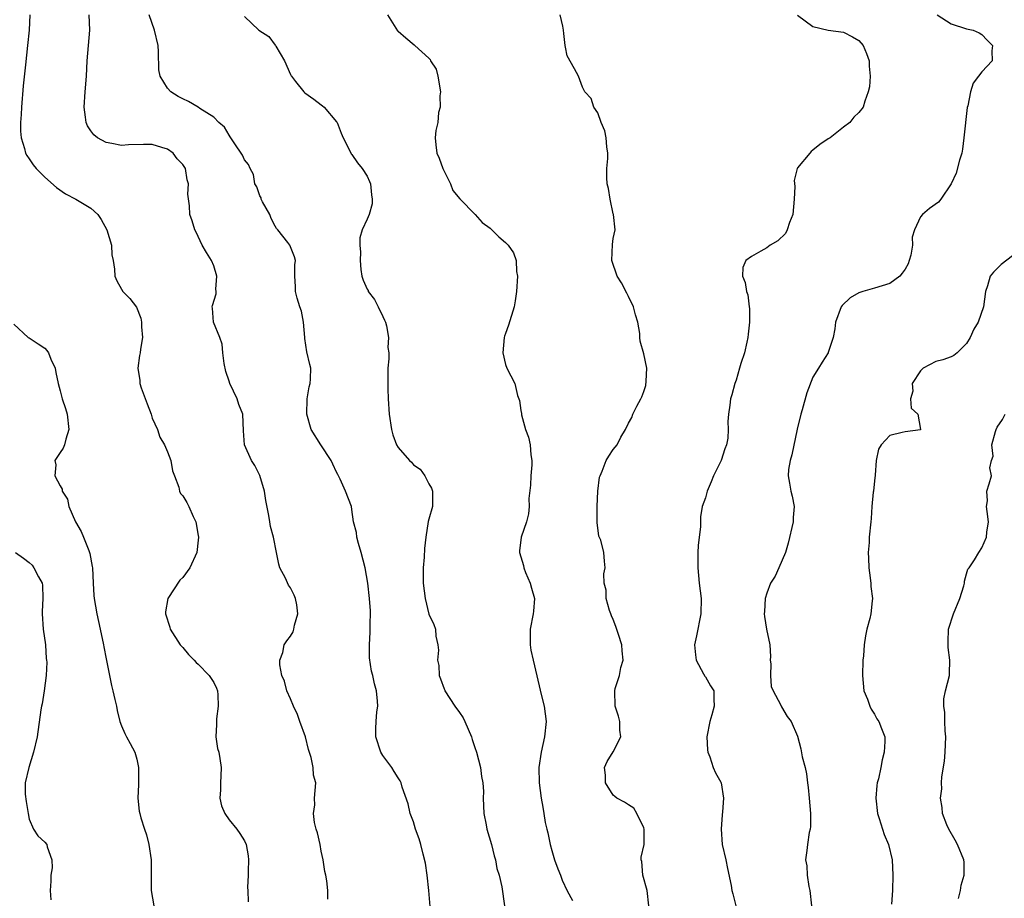
# Model space of a CAD drawing. Units: inches. Extents: x 2559000 to 2562000, y 1530000 to 1533000.
# Drawn here: x 2559880 to 2560008, y 1530568 to 1530682 of the extents above; entities that cross this region are included whole.
import ezdxf

# ---------------------------------------------------------------- set-up
doc = ezdxf.new("R2010")
doc.units = ezdxf.units.IN
doc.header["$MEASUREMENT"] = 0
doc.layers.add('LD25591530_2ft', color=254, linetype='Continuous')

msp = doc.modelspace()

# ---------------------------------------------------------------- linework, layer by layer
at = {"layer": 'LD25591530_2ft'}
for points, elevation in [([(2559881.07, 1530683), (2559880.98, 1530681), (2559880.78, 1530679), (2559880.5, 1530676.5), (2559880.22, 1530673.78), (2559879.98, 1530671), (2559879.96, 1530670.04), (2559879.86, 1530669), (2559879.84, 1530667.84), (2559879.93, 1530667), (2559880.39, 1530665.61), (2559880.52, 1530665), (2559880.68, 1530664.68), (2559881, 1530664.27), (2559881.49, 1530663.49), (2559881.91, 1530663), (2559883, 1530661.88), (2559884.52, 1530660.52), (2559885.72, 1530659.72), (2559887.05, 1530659), (2559889, 1530657.84), (2559889.91, 1530657), (2559890.37, 1530656.37), (2559891.1, 1530655), (2559891.68, 1530653), (2559891.76, 1530651.76), (2559891.91, 1530651), (2559892.1, 1530649.9), (2559892.15, 1530649), (2559892.39, 1530648.39), (2559893, 1530647.29), (2559893.19, 1530647), (2559894.07, 1530646.07), (2559894.94, 1530644.94), (2559895.51, 1530643.51), (2559895.59, 1530643), (2559895.62, 1530642.38), (2559895.72, 1530641), (2559895.48, 1530639.48), (2559895.43, 1530639), (2559895.36, 1530638.64), (2559895.11, 1530637), (2559895.39, 1530635.39), (2559895.4, 1530635), (2559895.56, 1530634.44), (2559896.36, 1530632.36), (2559896.85, 1530631), (2559897, 1530630.51), (2559897.67, 1530629), (2559898, 1530628), (2559898.6, 1530627), (2559899, 1530626.09), (2559899.43, 1530625), (2559899.62, 1530623.62), (2559899.91, 1530623), (2559900.48, 1530621.52), (2559900.54, 1530621), (2559900.7, 1530620.7), (2559901, 1530620.37), (2559901.5, 1530619.5), (2559901.76, 1530619), (2559902.33, 1530617.67), (2559902.66, 1530617), (2559903, 1530615.21), (2559903.03, 1530615), (2559903, 1530614.59), (2559902.82, 1530613), (2559901.9, 1530611), (2559901, 1530609.75), (2559900.6, 1530609.4), (2559899.05, 1530607), (2559898.72, 1530605.28), (2559898.73, 1530605), (2559899.28, 1530603.28), (2559899.33, 1530603), (2559900.65, 1530601), (2559900.8, 1530600.8), (2559901, 1530600.62), (2559901.74, 1530599.74), (2559902.46, 1530599), (2559902.7, 1530598.7), (2559903, 1530598.47), (2559904.42, 1530597), (2559905, 1530596.06), (2559905.35, 1530595.35), (2559905.48, 1530595), (2559905.53, 1530594.47), (2559905.6, 1530593), (2559905.36, 1530591.36), (2559905.35, 1530591), (2559905.38, 1530590.62), (2559905.27, 1530589), (2559905.5, 1530587.5), (2559905.65, 1530587), (2559905.81, 1530586.19), (2559905.99, 1530585), (2559905.92, 1530583.92), (2559905.88, 1530583), (2559905.89, 1530582.11), (2559905.79, 1530581), (2559906, 1530580), (2559906.43, 1530579), (2559907, 1530578.21), (2559908.01, 1530577), (2559908.42, 1530576.42), (2559909, 1530575.46), (2559909.23, 1530575), (2559909.49, 1530573.49), (2559909.54, 1530573), (2559909.5, 1530571.5), (2559909.51, 1530571), (2559909.4, 1530569.4), (2559909.44, 1530569), (2559909.5, 1530567.5)], 8066), ([(2559919.85, 1530567.85), (2559919.86, 1530569), (2559919.74, 1530570.26), (2559919.59, 1530571), (2559919.46, 1530571.46), (2559919.25, 1530573), (2559919, 1530574.1), (2559918.84, 1530575), (2559918.5, 1530576.5), (2559918.36, 1530577), (2559918.13, 1530577.87), (2559918, 1530579), (2559918.16, 1530580.16), (2559918.11, 1530581), (2559918.29, 1530583), (2559918, 1530584), (2559917.95, 1530585), (2559917.67, 1530586.33), (2559917.34, 1530587.34), (2559916.93, 1530589), (2559916.23, 1530591), (2559915.9, 1530591.9), (2559915.39, 1530593), (2559915, 1530593.94), (2559914.53, 1530595), (2559914.23, 1530596.23), (2559913.89, 1530597), (2559913.62, 1530598.38), (2559913.63, 1530599), (2559913.98, 1530599.98), (2559914.19, 1530601), (2559914.51, 1530601.49), (2559915, 1530602.11), (2559915.34, 1530602.66), (2559915.44, 1530603), (2559915.53, 1530603.53), (2559915.96, 1530605), (2559915.82, 1530606.18), (2559915.66, 1530607), (2559915.46, 1530607.46), (2559915, 1530608.39), (2559914.76, 1530608.76), (2559914.34, 1530609.66), (2559913.63, 1530611), (2559913.48, 1530611.48), (2559913.17, 1530613), (2559912.8, 1530615), (2559912.39, 1530616.39), (2559912.29, 1530617), (2559912.2, 1530617.8), (2559911.78, 1530619.78), (2559911.63, 1530621), (2559911.01, 1530623.01), (2559910.34, 1530624.34), (2559909.93, 1530625), (2559909.02, 1530627), (2559908.86, 1530628.86), (2559908.79, 1530631), (2559908.28, 1530632.28), (2559908.07, 1530633), (2559907.1, 1530635), (2559907, 1530635.32), (2559906.56, 1530636.56), (2559906.37, 1530637.63), (2559906.2, 1530639), (2559906.12, 1530640.12), (2559905.78, 1530641), (2559904.98, 1530643), (2559904.83, 1530644.83), (2559904.8, 1530645), (2559904.83, 1530645.17), (2559905.31, 1530646.69), (2559905.33, 1530647), (2559905.3, 1530647.3), (2559905.43, 1530649), (2559905, 1530650.33), (2559904.71, 1530651), (2559904.06, 1530652.06), (2559903.52, 1530653), (2559902.7, 1530654.7), (2559902.53, 1530655), (2559902.19, 1530656.19), (2559901.9, 1530657), (2559901.87, 1530658.13), (2559901.64, 1530659.64), (2559901.73, 1530661), (2559901.54, 1530661.54), (2559901.31, 1530663), (2559901, 1530663.52), (2559900.26, 1530664.26), (2559899.74, 1530665), (2559899, 1530665.5), (2559898.27, 1530665.73), (2559897, 1530666.11), (2559895.86, 1530666.14), (2559893.92, 1530666.08), (2559893, 1530665.99), (2559891.75, 1530666.25), (2559891, 1530666.38), (2559889.89, 1530667), (2559889.39, 1530667.39), (2559889, 1530667.91), (2559888.57, 1530668.57), (2559888.39, 1530669), (2559888.33, 1530669.67), (2559888.14, 1530671), (2559888.26, 1530673), (2559888.43, 1530675), (2559888.55, 1530677), (2559888.87, 1530681), (2559888.77, 1530683)], 8064), ([(2559933.33, 1530565.33), (2559932.99, 1530569), (2559932.77, 1530571), (2559932.57, 1530572.57), (2559932.26, 1530573.74), (2559931.96, 1530575), (2559931.74, 1530575.74), (2559931.29, 1530577), (2559931, 1530577.93), (2559930.59, 1530579), (2559930.3, 1530580.3), (2559929.53, 1530582.47), (2559929.4, 1530583), (2559929.28, 1530583.28), (2559929, 1530583.66), (2559928.51, 1530584.51), (2559928.17, 1530585), (2559927, 1530586.56), (2559926.76, 1530587), (2559926.1, 1530589), (2559926.1, 1530590.1), (2559926.13, 1530591), (2559926.25, 1530592.25), (2559926.36, 1530593), (2559926.34, 1530593.66), (2559926.2, 1530595), (2559925.92, 1530595.92), (2559925.73, 1530597), (2559925.55, 1530597.55), (2559925.3, 1530599.3), (2559925.28, 1530601), (2559925.37, 1530602.63), (2559925.39, 1530603.39), (2559925.4, 1530605.4), (2559925.28, 1530607), (2559925.06, 1530609), (2559924.71, 1530611), (2559924.21, 1530613), (2559923.83, 1530614.17), (2559923.63, 1530615), (2559923.61, 1530615.61), (2559923.22, 1530617), (2559923, 1530618.61), (2559922.93, 1530619), (2559922.14, 1530621), (2559921.47, 1530622.53), (2559921.14, 1530623.14), (2559921, 1530623.48), (2559920.49, 1530624.49), (2559920.28, 1530625), (2559918.95, 1530627), (2559917.71, 1530629), (2559917.11, 1530631), (2559917.15, 1530633), (2559917.41, 1530634.59), (2559917.54, 1530635), (2559917.6, 1530635.6), (2559917.63, 1530637), (2559917.5, 1530637.5), (2559917.14, 1530639.14), (2559916.87, 1530640.87), (2559916.87, 1530641), (2559916.69, 1530643), (2559916.43, 1530644.43), (2559916.21, 1530645), (2559915.87, 1530646.13), (2559915.66, 1530647), (2559915.65, 1530647.65), (2559915.55, 1530649), (2559915.56, 1530650.44), (2559915.66, 1530651), (2559915.5, 1530651.5), (2559914.9, 1530653), (2559914.64, 1530653.36), (2559913.36, 1530655), (2559913.18, 1530655.18), (2559913, 1530655.48), (2559912.48, 1530656.48), (2559912.29, 1530657), (2559911.36, 1530658.64), (2559911.18, 1530659), (2559911.16, 1530659.16), (2559911, 1530659.43), (2559910.61, 1530660.61), (2559910.36, 1530661), (2559910.2, 1530662.2), (2559909.73, 1530663), (2559909.52, 1530663.52), (2559909, 1530664.12), (2559908.75, 1530664.75), (2559907.65, 1530666.35), (2559907.14, 1530667.14), (2559907, 1530667.32), (2559906.39, 1530668.39), (2559905.69, 1530669), (2559905, 1530669.67), (2559903.2, 1530670.8), (2559902.97, 1530670.97), (2559901.73, 1530671.73), (2559901, 1530672.06), (2559900.39, 1530672.39), (2559899.44, 1530673), (2559899, 1530673.45), (2559898.02, 1530675), (2559897.84, 1530675.84), (2559897.8, 1530678.2), (2559897.76, 1530679), (2559897.31, 1530681), (2559896.59, 1530683)], 8062), ([(2559927.62, 1530683), (2559928.94, 1530680.94), (2559929, 1530680.87), (2559930.01, 1530680.01), (2559931.11, 1530679.11), (2559931.2, 1530679), (2559933, 1530677.37), (2559933.19, 1530677.19), (2559933.23, 1530677), (2559933.94, 1530675.94), (2559934.18, 1530675), (2559934.51, 1530673), (2559934.44, 1530672.44), (2559934.48, 1530671), (2559934.27, 1530670.27), (2559934.17, 1530669), (2559933.93, 1530667.93), (2559933.83, 1530667), (2559933.91, 1530666.09), (2559934.06, 1530665), (2559934.36, 1530664.36), (2559934.84, 1530663), (2559935, 1530662.64), (2559935.83, 1530661), (2559936.14, 1530660.14), (2559937.03, 1530659.03), (2559939.02, 1530657), (2559939.96, 1530655.96), (2559941, 1530655.23), (2559942.12, 1530654.12), (2559943, 1530653.35), (2559943.33, 1530653), (2559944.01, 1530652.01), (2559944.36, 1530651), (2559944.43, 1530649.57), (2559944.53, 1530649), (2559944.41, 1530647), (2559944.23, 1530645.77), (2559944.1, 1530645), (2559943.38, 1530642.62), (2559943, 1530641.52), (2559942.85, 1530641.15), (2559942.82, 1530641), (2559942.63, 1530639), (2559943, 1530637.5), (2559943.18, 1530637), (2559944.21, 1530635), (2559944.57, 1530633.43), (2559944.72, 1530633), (2559944.81, 1530632.81), (2559945, 1530631.5), (2559945.08, 1530631.08), (2559945.07, 1530630.93), (2559945.6, 1530629), (2559946, 1530628), (2559946.18, 1530627), (2559946.27, 1530625.73), (2559946.41, 1530625), (2559946.41, 1530624.41), (2559946.3, 1530623), (2559946.23, 1530621.77), (2559946.04, 1530620.04), (2559946.06, 1530619), (2559945.98, 1530618.02), (2559945.72, 1530617), (2559945.02, 1530614.98), (2559944.8, 1530613.2), (2559944.79, 1530613), (2559945.33, 1530611.33), (2559945.36, 1530611), (2559945.6, 1530610.4), (2559946.2, 1530609), (2559946.35, 1530608.35), (2559946.74, 1530607), (2559946.64, 1530605.36), (2559946.59, 1530605), (2559946.19, 1530603), (2559946.21, 1530601), (2559946.28, 1530600.28), (2559946.57, 1530599), (2559947.66, 1530594.34), (2559948.02, 1530593), (2559948.27, 1530591), (2559948.08, 1530589), (2559947.64, 1530587), (2559947.33, 1530585), (2559947.35, 1530583), (2559947.62, 1530581), (2559947.85, 1530579.85), (2559947.97, 1530579), (2559948.16, 1530577.84), (2559948.36, 1530577), (2559948.5, 1530576.5), (2559948.79, 1530575), (2559949, 1530574.21), (2559949.37, 1530573), (2559949.8, 1530571.8), (2559950.13, 1530571), (2559950.36, 1530570.36), (2559951, 1530568.95), (2559951.71, 1530567.71)], 8058), ([(2559961.66, 1530567), (2559961.41, 1530569), (2559960.88, 1530571), (2559960.75, 1530572.75), (2559960.65, 1530573), (2559960.66, 1530573.34), (2559961.02, 1530574.98), (2559961.04, 1530577), (2559961, 1530577.17), (2559960.09, 1530579), (2559959.71, 1530579.71), (2559959, 1530580.14), (2559958.48, 1530580.48), (2559957.5, 1530581), (2559957.24, 1530581.24), (2559957, 1530581.39), (2559956.02, 1530583), (2559956, 1530584), (2559955.87, 1530585), (2559956.21, 1530585.79), (2559957, 1530587.04), (2559958.01, 1530589), (2559957.86, 1530589.86), (2559957.85, 1530591), (2559957.68, 1530591.68), (2559957.28, 1530593), (2559957.2, 1530595), (2559957.28, 1530595.28), (2559957.83, 1530597), (2559958.02, 1530598.02), (2559958.29, 1530599), (2559958.18, 1530600.18), (2559958.13, 1530601), (2559957.69, 1530602.31), (2559957.37, 1530603.37), (2559957, 1530604.28), (2559956.77, 1530604.77), (2559956.68, 1530605), (2559956.54, 1530605.46), (2559956.11, 1530607), (2559956.08, 1530608.08), (2559955.85, 1530609), (2559955.79, 1530610.21), (2559955.94, 1530611), (2559955.86, 1530611.86), (2559955.8, 1530613), (2559955.38, 1530614.62), (2559955.15, 1530615.15), (2559954.92, 1530616.92), (2559954.93, 1530617.07), (2559954.92, 1530619), (2559955.02, 1530621), (2559955.21, 1530622.79), (2559955.29, 1530623), (2559955.59, 1530623.59), (2559956.1, 1530625), (2559956.44, 1530625.56), (2559957, 1530626.42), (2559957.28, 1530626.72), (2559957.52, 1530627), (2559958.01, 1530628.01), (2559958.59, 1530629), (2559959, 1530629.83), (2559959.43, 1530630.57), (2559959.55, 1530631), (2559960.07, 1530632.07), (2559960.6, 1530633), (2559960.73, 1530633.27), (2559961, 1530633.95), (2559961.25, 1530634.75), (2559961.3, 1530635.3), (2559961.38, 1530637), (2559961, 1530638.89), (2559960.52, 1530640.52), (2559960.49, 1530641), (2559960.47, 1530641.53), (2559960.21, 1530643), (2559959.93, 1530643.93), (2559959.66, 1530645), (2559959, 1530646.33), (2559958.76, 1530646.76), (2559958.1, 1530648.1), (2559957.53, 1530649), (2559956.84, 1530651), (2559956.9, 1530653.1), (2559957, 1530653.89), (2559957.26, 1530655), (2559957.03, 1530657), (2559957, 1530657.09), (2559956.59, 1530659), (2559956.4, 1530660.4), (2559956.21, 1530661), (2559956.16, 1530661.84), (2559956.18, 1530663), (2559956.3, 1530664.3), (2559956.32, 1530665), (2559956.17, 1530665.83), (2559956.11, 1530667), (2559955.91, 1530667.91), (2559955.43, 1530669), (2559955, 1530670.26), (2559954.5, 1530671), (2559954.13, 1530672.13), (2559953.31, 1530673), (2559953, 1530673.61), (2559952.5, 1530675), (2559951.98, 1530675.98), (2559951, 1530677.67), (2559950.78, 1530678.78), (2559950.77, 1530679), (2559950.56, 1530680.56), (2559950.55, 1530681), (2559950.46, 1530681.54), (2559950.12, 1530683)], 8056), ([(2559981, 1530682.98), (2559983, 1530681.48), (2559985, 1530680.99), (2559987, 1530680.75), (2559988.15, 1530680.15), (2559989, 1530679.67), (2559989.54, 1530679), (2559989.97, 1530677.97), (2559990.32, 1530677), (2559990.32, 1530676.32), (2559990.44, 1530675), (2559990.38, 1530673.62), (2559990.2, 1530673), (2559989.78, 1530671.78), (2559989.56, 1530671), (2559989, 1530670.28), (2559988.32, 1530669.68), (2559987.83, 1530669), (2559987, 1530668.4), (2559985.23, 1530667), (2559985.08, 1530666.92), (2559985, 1530666.85), (2559983.89, 1530666.11), (2559983, 1530665.37), (2559982.79, 1530665.21), (2559982.59, 1530665), (2559981, 1530663.08), (2559980.96, 1530663), (2559980.58, 1530661.42), (2559980.66, 1530660.66), (2559980.57, 1530659), (2559980.39, 1530657), (2559979.96, 1530655.96), (2559979.67, 1530655), (2559979.45, 1530654.55), (2559978.44, 1530653.56), (2559977.45, 1530653), (2559977, 1530652.69), (2559976.23, 1530652.23), (2559975, 1530651.55), (2559974.25, 1530651), (2559973.9, 1530650.1), (2559973.84, 1530649), (2559974.17, 1530648.17), (2559974.34, 1530647), (2559974.53, 1530646.53), (2559974.7, 1530645), (2559974.75, 1530644.75), (2559974.75, 1530643), (2559974.58, 1530641.42), (2559974.55, 1530641), (2559974.39, 1530640.39), (2559974.09, 1530639), (2559973.61, 1530637.61), (2559973.45, 1530637), (2559973, 1530635.45), (2559972.82, 1530635), (2559972.46, 1530633.54), (2559972.27, 1530633), (2559972.19, 1530632.19), (2559972.01, 1530631), (2559971.94, 1530630.06), (2559971.99, 1530629), (2559971.91, 1530627.91), (2559971.75, 1530627), (2559971.52, 1530626.48), (2559971.06, 1530625), (2559970.08, 1530623), (2559969.78, 1530622.22), (2559969.25, 1530621), (2559969, 1530620.1), (2559968.6, 1530619), (2559968.35, 1530617.65), (2559968.35, 1530616.35), (2559968.18, 1530615), (2559968.08, 1530613.92), (2559968.03, 1530613), (2559968.01, 1530612.01), (2559968.01, 1530611), (2559968.2, 1530609), (2559968.44, 1530607), (2559968.43, 1530605), (2559967.83, 1530602.17), (2559967.6, 1530601), (2559967.7, 1530599.7), (2559967.79, 1530599), (2559968.78, 1530597.22), (2559968.92, 1530596.92), (2559969, 1530596.81), (2559969.66, 1530595.66), (2559970.1, 1530595), (2559970.11, 1530593.89), (2559970.17, 1530593), (2559969.85, 1530591.85), (2559969.57, 1530591), (2559969.21, 1530589), (2559969.29, 1530587.29), (2559969.33, 1530587), (2559969.59, 1530586.41), (2559970.04, 1530585), (2559970.32, 1530584.32), (2559971, 1530583.1), (2559971.04, 1530583), (2559971.35, 1530581), (2559971.22, 1530579.22), (2559971.17, 1530578.83), (2559971.05, 1530577), (2559971.21, 1530575), (2559971.65, 1530573), (2559971.87, 1530571.87), (2559972.36, 1530569.64), (2559972.47, 1530569), (2559972.57, 1530568.57), (2559972.98, 1530567)], 8054), ([(2559999.17, 1530683), (2560001, 1530681.84), (2560003, 1530681.18), (2560003.85, 1530681), (2560004.65, 1530680.65), (2560005, 1530680.43), (2560005.69, 1530679.69), (2560006.39, 1530679), (2560006.31, 1530678.31), (2560006.34, 1530677), (2560005, 1530675.58), (2560004.58, 1530675), (2560003.87, 1530674.13), (2560003.53, 1530673), (2560003.15, 1530671.15), (2560003.07, 1530670.93), (2560002.67, 1530667), (2560002.48, 1530665.52), (2560002.37, 1530665), (2560002.07, 1530664.07), (2560001.63, 1530662.37), (2560001, 1530661), (2559999.67, 1530659), (2559999.37, 1530658.63), (2559998.2, 1530657.8), (2559997.26, 1530657), (2559997, 1530656.69), (2559996.22, 1530655), (2559995.93, 1530654.07), (2559995.95, 1530653), (2559995.73, 1530651.73), (2559995.54, 1530651), (2559995.4, 1530650.6), (2559995, 1530649.9), (2559994.64, 1530649.36), (2559994.32, 1530649), (2559993, 1530648.03), (2559991, 1530647.41), (2559989.49, 1530647), (2559989, 1530646.8), (2559987.85, 1530646.14), (2559986.82, 1530645.18), (2559986.7, 1530645), (2559985.95, 1530643), (2559985.87, 1530642.13), (2559985.62, 1530641), (2559985, 1530639.06), (2559984.98, 1530639), (2559984.21, 1530637.79), (2559983.74, 1530637), (2559983, 1530635.84), (2559982.21, 1530633.79), (2559981.59, 1530631.59), (2559981.41, 1530631), (2559980.96, 1530629.04), (2559980.26, 1530625.74), (2559980.03, 1530625), (2559979.82, 1530623.82), (2559979.77, 1530623), (2559979.96, 1530622.04), (2559980.12, 1530621), (2559980.32, 1530620.32), (2559980.55, 1530619), (2559980.42, 1530617.58), (2559980.42, 1530617), (2559979.8, 1530614.2), (2559979.43, 1530613), (2559978.58, 1530611), (2559978.07, 1530609.93), (2559977.5, 1530609), (2559977, 1530607.72), (2559976.78, 1530607), (2559976.7, 1530605.3), (2559976.66, 1530605), (2559976.68, 1530604.68), (2559976.97, 1530603), (2559977.39, 1530601), (2559977.47, 1530599.47), (2559977.46, 1530599), (2559977.51, 1530598.49), (2559977.47, 1530597), (2559977.57, 1530595.57), (2559977.84, 1530595), (2559978.8, 1530593.2), (2559978.91, 1530592.91), (2559979.64, 1530591.64), (2559980.17, 1530591), (2559981, 1530589.1), (2559981.42, 1530587.42), (2559981.61, 1530586.39), (2559981.98, 1530585), (2559982.17, 1530584.17), (2559982.3, 1530583), (2559982.4, 1530582.4), (2559982.53, 1530581), (2559982.69, 1530579), (2559982.68, 1530577.32), (2559982.64, 1530577), (2559982.53, 1530576.53), (2559982.31, 1530575), (2559982.22, 1530574.22), (2559982.06, 1530573), (2559982.21, 1530572.21), (2559982.25, 1530571), (2559982.49, 1530569.51), (2559982.62, 1530569), (2559982.82, 1530567)], 8052), ([(2559909, 1530682.77), (2559910.87, 1530681), (2559912.19, 1530680.19), (2559913, 1530679.05), (2559913.03, 1530679.03), (2559913.07, 1530678.93), (2559914.23, 1530677), (2559915, 1530675.22), (2559915.08, 1530675.08), (2559915.12, 1530675), (2559915.66, 1530674.34), (2559916.72, 1530673), (2559916.86, 1530672.86), (2559918.02, 1530672.02), (2559919, 1530671.28), (2559919.17, 1530671.17), (2559919.36, 1530671), (2559921, 1530669.09), (2559921.06, 1530669), (2559921.59, 1530667.59), (2559921.85, 1530667), (2559922.78, 1530665.22), (2559922.91, 1530664.91), (2559923, 1530664.84), (2559923.72, 1530663.72), (2559924.34, 1530663), (2559925, 1530662), (2559925.29, 1530661.29), (2559925.4, 1530661), (2559925.55, 1530659.55), (2559925.65, 1530659), (2559925.62, 1530658.38), (2559925.25, 1530657), (2559925, 1530656.42), (2559924.33, 1530655), (2559924.04, 1530653.96), (2559924.02, 1530653), (2559924.09, 1530652.09), (2559924.05, 1530651), (2559924.16, 1530649.84), (2559924.27, 1530649), (2559924.47, 1530648.47), (2559925, 1530647.28), (2559925.1, 1530647.1), (2559925.13, 1530647), (2559925.93, 1530645.93), (2559926.41, 1530645), (2559927, 1530643.75), (2559927.25, 1530643.26), (2559927.36, 1530643), (2559927.48, 1530642.52), (2559927.75, 1530641), (2559927.68, 1530639.68), (2559927.78, 1530639), (2559927.78, 1530638.22), (2559927.69, 1530637), (2559927.69, 1530635.69), (2559927.66, 1530635), (2559927.67, 1530634.33), (2559927.73, 1530633), (2559927.85, 1530631), (2559928.14, 1530629), (2559928.33, 1530628.33), (2559928.81, 1530627), (2559929, 1530626.68), (2559930.49, 1530625), (2559930.76, 1530624.76), (2559931, 1530624.41), (2559931.86, 1530623.86), (2559932.49, 1530623), (2559933, 1530621.96), (2559933.36, 1530621.36), (2559933.49, 1530621), (2559933.5, 1530619), (2559933, 1530617.34), (2559932.94, 1530617.06), (2559932.63, 1530615), (2559932.46, 1530613.54), (2559932.39, 1530612.39), (2559932.28, 1530611), (2559932.27, 1530609.73), (2559932.29, 1530609), (2559932.53, 1530607), (2559933, 1530604.96), (2559933.64, 1530603.64), (2559933.87, 1530603), (2559933.9, 1530602.1), (2559934.16, 1530601), (2559934.28, 1530600.28), (2559934.13, 1530599), (2559934.3, 1530598.3), (2559934.35, 1530597), (2559934.54, 1530596.54), (2559935, 1530595.26), (2559935.08, 1530595.08), (2559935.1, 1530595), (2559936.41, 1530593), (2559937, 1530592.17), (2559937.47, 1530591.47), (2559937.71, 1530591), (2559938.56, 1530589), (2559938.65, 1530588.65), (2559939, 1530587.63), (2559939.19, 1530587), (2559939.72, 1530585), (2559939.86, 1530583.86), (2559940.05, 1530583), (2559940.12, 1530581.88), (2559940.1, 1530581), (2559940.17, 1530579), (2559940.45, 1530577.55), (2559940.57, 1530577), (2559941.15, 1530575), (2559941.5, 1530573.5), (2559941.68, 1530573), (2559941.86, 1530571.86), (2559942.15, 1530571), (2559942.53, 1530569.47), (2559942.86, 1530567)], 8060), ([(2560009, 1530651.62), (2560007.5, 1530650.5), (2560007, 1530649.98), (2560006.49, 1530649.51), (2560006.06, 1530649), (2560005.71, 1530647.71), (2560005.45, 1530647), (2560005.19, 1530645), (2560004.5, 1530643), (2560003.94, 1530642.06), (2560003.49, 1530641), (2560003, 1530640.22), (2560001.8, 1530639), (2560001.36, 1530638.64), (2560001, 1530638.46), (2559999.91, 1530638.09), (2559999, 1530637.87), (2559997.36, 1530637), (2559997, 1530636.67), (2559995.91, 1530635), (2559995.99, 1530634.01), (2559995.69, 1530633), (2559995.81, 1530631.81), (2559996.64, 1530631), (2559997.02, 1530629), (2559997, 1530628.99), (2559995, 1530628.73), (2559994.63, 1530628.63), (2559993, 1530628.24), (2559991.87, 1530627), (2559991.53, 1530626.47), (2559991.22, 1530625), (2559991.09, 1530623.09), (2559991, 1530622.34), (2559990.89, 1530621), (2559990.86, 1530620.86), (2559990.67, 1530619), (2559990.59, 1530617.41), (2559990.53, 1530617), (2559990.33, 1530615), (2559990.32, 1530614.32), (2559990.19, 1530613), (2559990.25, 1530612.25), (2559990.29, 1530611), (2559990.35, 1530610.35), (2559990.56, 1530609), (2559990.56, 1530608.56), (2559990.76, 1530607), (2559990.73, 1530606.73), (2559990.56, 1530605), (2559990.43, 1530604.43), (2559990.04, 1530603), (2559989.83, 1530602.17), (2559989.66, 1530601), (2559989.57, 1530599.57), (2559989.51, 1530599), (2559989.44, 1530597), (2559989.65, 1530595), (2559990.09, 1530593.91), (2559990.41, 1530593), (2559990.6, 1530592.6), (2559991, 1530591.95), (2559991.34, 1530591.34), (2559991.59, 1530591), (2559991.92, 1530590.08), (2559992.35, 1530589), (2559992.38, 1530588.38), (2559992.28, 1530587), (2559992, 1530586), (2559991.84, 1530585), (2559991.53, 1530583.53), (2559991.38, 1530583), (2559991.33, 1530582.67), (2559991.2, 1530581), (2559991.4, 1530579), (2559991.63, 1530578.37), (2559992.26, 1530576.27), (2559992.85, 1530575), (2559993.31, 1530573), (2559993.39, 1530571), (2559993.37, 1530569), (2559993.23, 1530567.23)], 8050), ([(2559879, 1530642.73), (2559880.84, 1530641), (2559880.95, 1530640.95), (2559881, 1530640.94), (2559882.17, 1530640.17), (2559883, 1530639.6), (2559883.3, 1530639.3), (2559883.49, 1530639), (2559883.82, 1530638.18), (2559884.37, 1530637), (2559884.45, 1530636.45), (2559884.76, 1530635), (2559885, 1530634.07), (2559885.28, 1530633), (2559885.73, 1530631.73), (2559885.93, 1530631), (2559886.16, 1530629), (2559885.74, 1530627.74), (2559885.6, 1530627), (2559885.42, 1530626.58), (2559885, 1530626.04), (2559884.33, 1530625), (2559884.43, 1530624.43), (2559884.31, 1530623), (2559885, 1530621.67), (2559885.26, 1530621.26), (2559885.27, 1530621), (2559885.95, 1530619.95), (2559886.16, 1530619), (2559887, 1530617), (2559887.75, 1530615.75), (2559888.07, 1530615), (2559888.74, 1530613.26), (2559888.85, 1530613), (2559888.88, 1530612.88), (2559889.2, 1530611.2), (2559889.22, 1530611), (2559889.3, 1530609), (2559889.39, 1530607.39), (2559889.42, 1530607), (2559889.77, 1530605), (2559890.24, 1530603), (2559890.67, 1530601), (2559890.71, 1530600.71), (2559891, 1530599.17), (2559891.69, 1530595.69), (2559891.89, 1530595), (2559892.15, 1530593.85), (2559892.33, 1530593), (2559892.43, 1530592.43), (2559892.78, 1530591), (2559893, 1530590.44), (2559893.44, 1530589.44), (2559893.66, 1530589), (2559894.14, 1530588.14), (2559894.74, 1530587), (2559895, 1530586.08), (2559895.21, 1530585), (2559895.2, 1530582.8), (2559895.13, 1530581), (2559895.31, 1530579.31), (2559895.38, 1530579), (2559895.53, 1530578.47), (2559895.98, 1530577), (2559896.24, 1530576.24), (2559896.56, 1530575), (2559896.85, 1530573), (2559896.84, 1530571), (2559896.88, 1530569), (2559897.2, 1530567)], 8068), ([(2560001.94, 1530567.94), (2560002.2, 1530569), (2560002.31, 1530569.69), (2560002.71, 1530571), (2560002.68, 1530572.68), (2560002.65, 1530573), (2560001.81, 1530575), (2560001.54, 1530575.54), (2560000.69, 1530577), (2560000.44, 1530577.56), (2559999.88, 1530579), (2559999.81, 1530579.81), (2559999.62, 1530581), (2559999.77, 1530582.23), (2559999.76, 1530583), (2559999.78, 1530583.78), (2560000.15, 1530585.85), (2560000.23, 1530587), (2560000.29, 1530589), (2560000.21, 1530589.79), (2560000.17, 1530591), (2560000.19, 1530592.19), (2560000.04, 1530593), (2560000.06, 1530593.94), (2560000.28, 1530595), (2560000.77, 1530597), (2560000.79, 1530597.21), (2560000.84, 1530599), (2560000.62, 1530600.62), (2560000.59, 1530601), (2560000.62, 1530601.38), (2560000.66, 1530603), (2560001.32, 1530605), (2560002.14, 1530607), (2560002.67, 1530608.67), (2560002.74, 1530609), (2560002.74, 1530609.26), (2560003, 1530610.23), (2560003.18, 1530610.82), (2560003.35, 1530611), (2560004.04, 1530612.04), (2560004.59, 1530613), (2560005, 1530613.6), (2560005.58, 1530615), (2560005.65, 1530615.65), (2560005.85, 1530617), (2560005.67, 1530618.33), (2560005.61, 1530619), (2560005.74, 1530619.74), (2560005.63, 1530621), (2560005.96, 1530621.96), (2560006.23, 1530623), (2560006.03, 1530624.03), (2560006.26, 1530625), (2560006.45, 1530625.55), (2560006.31, 1530627), (2560006.76, 1530628.76), (2560006.85, 1530629), (2560007, 1530629.31), (2560007.7, 1530630.3), (2560008.02, 1530631)], 8048), ([(2559879.19, 1530613), (2559880.24, 1530612.25), (2559881, 1530611.68), (2559881.35, 1530611.35), (2559881.6, 1530611), (2559882.18, 1530609.82), (2559882.67, 1530609), (2559882.73, 1530608.73), (2559882.76, 1530607), (2559882.66, 1530605.34), (2559882.67, 1530605), (2559882.8, 1530603), (2559883.09, 1530601), (2559883.21, 1530599.21), (2559883.25, 1530599), (2559883.26, 1530598.74), (2559883.19, 1530597), (2559882.95, 1530595), (2559882.68, 1530593.32), (2559882.6, 1530593), (2559882.52, 1530592.52), (2559882.01, 1530589), (2559881.56, 1530587), (2559880.94, 1530585), (2559880.48, 1530583), (2559880.47, 1530581.53), (2559880.58, 1530580.58), (2559880.83, 1530579), (2559881, 1530578.28), (2559881.55, 1530577), (2559882.11, 1530576.11), (2559883, 1530575.31), (2559883.28, 1530575), (2559883.34, 1530574.66), (2559883.94, 1530573), (2559883.96, 1530571.96), (2559883.82, 1530571), (2559883.8, 1530570.2), (2559883.73, 1530569), (2559883.8, 1530567.8)], 8070)]:
    msp.add_lwpolyline(points, dxfattribs=dict(at, elevation=elevation))

doc.saveas('drawing.dxf')
